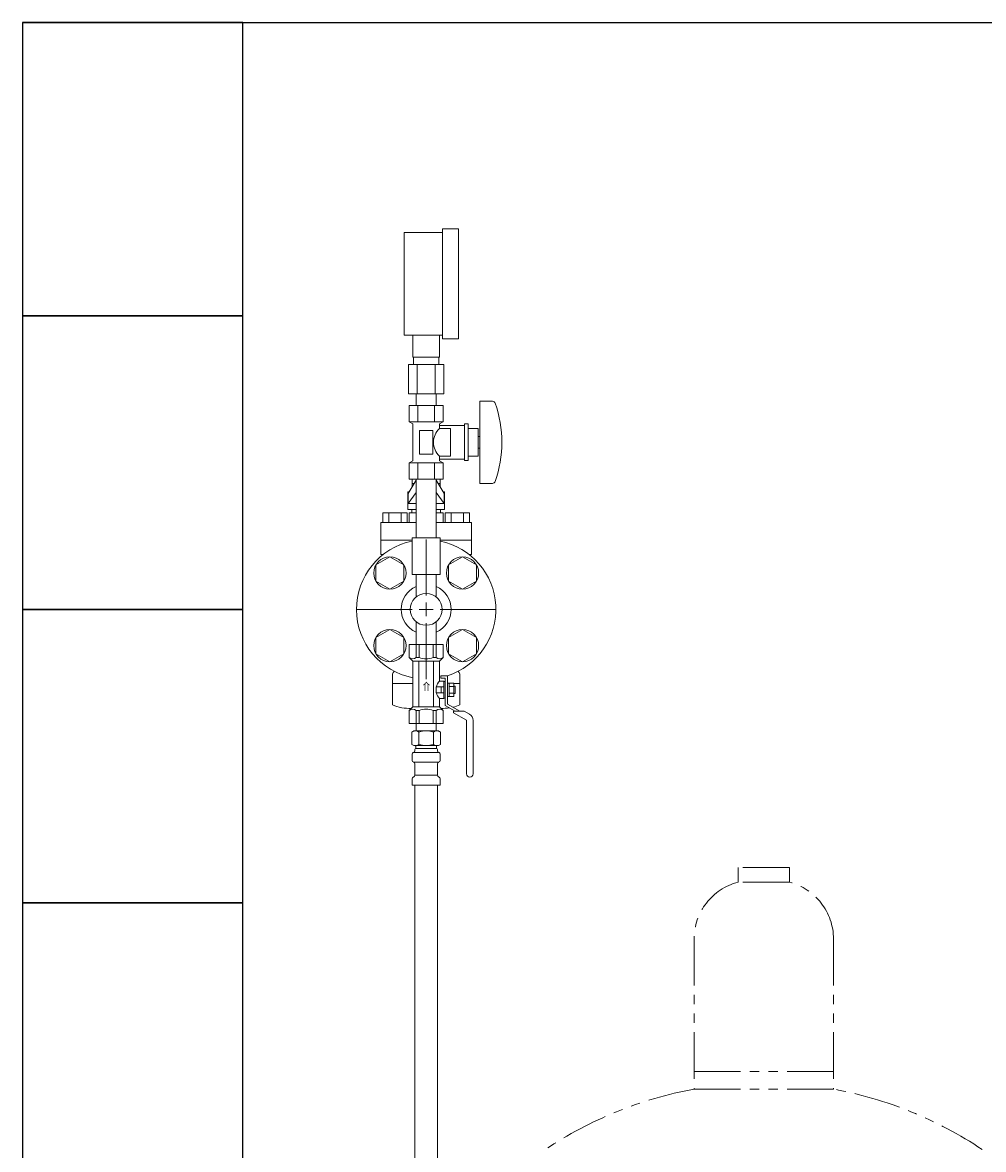
# Model space of a CAD drawing. Units: millimetres. Extents: x 7090 to 16303, y 7448 to 12290.
# Drawn here: x 7291 to 7946, y 8806 to 9574 of the extents above; entities that cross this region are included whole.
import ezdxf

# ---------------------------------------------------------------- set-up
doc = ezdxf.new("R2010")
doc.units = ezdxf.units.MM
for name, pattern in [('CENTER2', [1.125, 0.75, -0.125, 0.125, -0.125]), ('PHANTOM', [63.5, 31.75, -6.35, 6.35, -6.35, 6.35, -6.35]), ('実線', [0])]:
    doc.linetypes.add(name, pattern=pattern)
for name, color, linetype in [('HI_VB', 7, 'Continuous'), ('NoLayerName_001', 7, 'Continuous'), ('ガス管', 7, 'Continuous')]:
    doc.layers.add(name, color=color, linetype=linetype)
doc.layers.add('ガス配管細', color=4, linetype='Continuous', lineweight=20)
doc.layers.add('図面枠', color=7, linetype='Continuous', lineweight=50)
doc.styles.add('MtXpl__', font='txt')

msp = doc.modelspace()

# ---------------------------------------------------------------- linework, layer by layer
at = {"color": 3, "lineweight": 9}
for p, q in [((7565.97, 9183.37), (7565.97, 9221.49)), ((7518.35, 9173.87), (7556.47, 9173.87)), ((7575.47, 9173.87), (7613.59, 9173.87)), ((7559.07, 9165.5), (7559.07, 9150.02)), ((7565.97, 9126.25), (7565.97, 9164.37)), ((7572.87, 9165.5), (7572.87, 9150.02)), ((7559.07, 9096.02), (7559.07, 9091.02)), ((7572.87, 9096.02), (7572.87, 9091.02)), ((7556.13, 9090.26), (7557.44, 9091.02)), ((7556.13, 9090.26), (7556.13, 9081.78)), ((7557.44, 9091.02), (7574.44, 9091.02)), ((7557.44, 9091.02), (7574.44, 9091.02)), ((7561.03, 9090.26), (7561.03, 9081.78)), ((7570.85, 9090.26), (7570.85, 9081.78)), ((7575.76, 9090.26), (7574.44, 9091.02)), ((7575.76, 9090.26), (7575.76, 9081.78)), ((7556.13, 9081.78), (7557.44, 9081.02)), ((7557.44, 9081.02), (7574.44, 9081.02)), ((7558.94, 9080.52), (7558.94, 9079.02)), ((7572.94, 9080.52), (7572.94, 9079.02)), ((7575.76, 9081.78), (7574.44, 9081.02)), ((7556.39, 9070.78), (7556.39, 9075.26)), ((7557.13, 9076.22), (7557.5, 9076.32)), ((7557.5, 9076.32), (7574.38, 9076.32)), ((7558.24, 9077.29), (7558.24, 9078.02)), ((7558.94, 9079.02), (7572.94, 9079.02)), ((7559.24, 9079.02), (7565.94, 9079.02)), ((7573.64, 9077.29), (7573.64, 9078.02)), ((7574.75, 9076.22), (7574.38, 9076.32)), ((7575.49, 9070.78), (7575.49, 9075.26)), ((7557.13, 9069.82), (7557.5, 9069.72)), ((7557.5, 9069.72), (7574.38, 9069.72)), ((7558.24, 9060.93), (7558.24, 9068.75)), ((7573.64, 9060.93), (7573.64, 9068.75)), ((7574.75, 9069.82), (7574.38, 9069.72)), ((7556.39, 9054.02), (7556.39, 9058.25)), ((7556.69, 9058.96), (7557.95, 9060.23)), ((7558.24, 9060.93), (7573.64, 9060.93)), ((7575.2, 9058.96), (7573.94, 9060.23)), ((7575.49, 9054.02), (7575.49, 9058.25)), ((7556.39, 9054.02), (7575.49, 9054.02)), ((7558.22, 9054.02), (7558.22, 8528.02)), ((7573.72, 9054.02), (7573.72, 8528.02))]:
    msp.add_line(p, q, dxfattribs=at)
at = {"color": 6, "lineweight": 9}
for p, q in [((7541.22, 9209.59), (7531.72, 9204.1)), ((7531.72, 9204.1), (7531.72, 9193.13)), ((7550.72, 9204.1), (7541.22, 9209.59)), ((7550.72, 9193.13), (7550.72, 9204.1)), ((7590.72, 9209.59), (7581.22, 9204.1)), ((7581.22, 9204.1), (7581.22, 9193.13)), ((7600.22, 9204.1), (7590.72, 9209.59)), ((7600.22, 9193.13), (7600.22, 9204.1)), ((7531.72, 9193.13), (7541.22, 9187.65)), ((7541.22, 9187.65), (7550.72, 9193.13)), ((7581.22, 9193.13), (7590.72, 9187.65)), ((7590.72, 9187.65), (7600.22, 9193.13)), ((7541.22, 9160.09), (7531.72, 9154.61)), ((7550.72, 9154.61), (7541.22, 9160.09)), ((7590.72, 9160.09), (7581.22, 9154.61)), ((7600.22, 9154.61), (7590.72, 9160.09)), ((7531.72, 9154.61), (7531.72, 9143.64)), ((7550.72, 9143.64), (7550.72, 9154.61)), ((7581.22, 9154.61), (7581.22, 9143.64)), ((7600.22, 9143.64), (7600.22, 9154.61)), ((7531.72, 9143.64), (7541.22, 9138.15)), ((7541.22, 9138.15), (7550.72, 9143.64)), ((7581.22, 9143.64), (7590.72, 9138.15)), ((7590.72, 9138.15), (7600.22, 9143.64))]:
    msp.add_line(p, q, dxfattribs=at)
at = {"color": 3, "linetype": 'Continuous', "lineweight": 9}
for p, q in [((7561.22, 9173.87), (7570.72, 9173.87)), ((7565.97, 9169.12), (7565.97, 9178.62))]:
    msp.add_line(p, q, dxfattribs=at)
at = {"color": 30, "lineweight": 9}
for p, q in [((7577.47, 9150.02), (7554.47, 9150.02)), ((7554.47, 9150.02), (7554.47, 9141.02)), ((7559.22, 9150.02), (7559.22, 9141.02)), ((7561.28, 9150.02), (7561.28, 9141.02)), ((7570.66, 9150.02), (7570.66, 9141.02)), ((7572.71, 9150.02), (7572.71, 9141.02)), ((7577.47, 9150.02), (7577.47, 9141.02)), ((7554.47, 9141.02), (7556.97, 9138.52)), ((7556.97, 9107.52), (7556.97, 9138.52)), ((7574.97, 9138.52), (7556.97, 9138.52)), ((7559.22, 9141.02), (7561.28, 9141.02)), ((7560.97, 9107.52), (7560.97, 9138.52)), ((7572.71, 9141.02), (7570.66, 9141.02)), ((7570.97, 9107.52), (7570.97, 9138.52)), ((7577.47, 9141.02), (7574.97, 9138.52)), ((7574.97, 9125.02), (7574.97, 9138.52)), ((7580.57, 9128.62), (7575.97, 9128.62)), ((7575.97, 9127.02), (7575.97, 9128.62)), ((7578.97, 9127.02), (7575.97, 9127.02)), ((7578.97, 9108.36), (7578.97, 9127.02)), ((7580.57, 9128.62), (7580.57, 9109.29)), ((7572.66, 9117.02), (7572.66, 9121.02)), ((7577.97, 9121.02), (7572.66, 9121.02)), ((7577.97, 9125.02), (7574.97, 9125.02)), ((7576.16, 9117.02), (7576.16, 9121.02)), ((7577.97, 9117.52), (7577.97, 9125.02)), ((7578.97, 9124.79), (7577.97, 9124.79)), ((7584.77, 9123.64), (7580.57, 9123.64)), ((7581.57, 9114.4), (7581.57, 9123.64)), ((7584.77, 9121.33), (7581.57, 9121.33)), ((7584.77, 9114.4), (7584.77, 9123.64)), ((7585.77, 9121.42), (7584.77, 9121.42)), ((7585.77, 9116.62), (7585.77, 9121.42)), ((7572.66, 9117.02), (7577.97, 9117.02)), ((7574.97, 9107.52), (7574.97, 9113.02)), ((7577.97, 9113.02), (7574.97, 9113.02)), ((7577.97, 9113.02), (7577.97, 9117.52)), ((7578.97, 9113.25), (7577.97, 9113.25)), ((7584.77, 9114.4), (7580.57, 9114.4)), ((7584.77, 9116.71), (7581.57, 9116.71)), ((7585.77, 9116.62), (7584.77, 9116.62)), ((7554.47, 9105.02), (7556.97, 9107.52)), ((7554.47, 9096.02), (7554.47, 9105.02)), ((7574.97, 9107.52), (7556.97, 9107.52)), ((7559.22, 9096.02), (7559.22, 9105.02)), ((7559.22, 9105.02), (7561.28, 9105.02)), ((7561.28, 9096.02), (7561.28, 9105.02)), ((7570.66, 9096.02), (7570.66, 9105.02)), ((7572.71, 9105.02), (7570.66, 9105.02)), ((7572.71, 9096.02), (7572.71, 9105.02)), ((7577.47, 9105.02), (7574.97, 9107.52)), ((7577.47, 9096.02), (7577.47, 9105.02)), ((7578.97, 9108.36), (7585.63, 9104.52)), ((7580.57, 9109.29), (7588.83, 9104.52)), ((7584.57, 9104.52), (7584.57, 9103.4)), ((7591.83, 9104.52), (7584.57, 9104.52)), ((7584.57, 9103.4), (7593.37, 9098.32)), ((7591.83, 9104.52), (7595.47, 9102.42)), ((7577.47, 9096.02), (7554.47, 9096.02)), ((7559.07, 9096.02), (7572.87, 9096.02)), ((7559.07, 9096.02), (7572.87, 9096.02)), ((7593.37, 9098.32), (7593.37, 9061.82)), ((7597.97, 9098.09), (7597.97, 9061.82))]:
    msp.add_line(p, q, dxfattribs=at)
at = {"color": 6, "lineweight": 9}
for centre in [(7541.22, 9198.62), (7590.72, 9198.62), (7541.22, 9149.12), (7590.72, 9149.12)]:
    msp.add_circle(centre, 11, dxfattribs=at)
at = {"color": 3, "lineweight": 9}
msp.add_circle((7565.97, 9173.87), 10.85, dxfattribs=at)
for centre, radius, start, end in [((7565.97, 9173.87), 47.5, 101.53696, 259.07793), ((7565.97, 9173.87), 47.5, 287.70563, 78.46304), ((7565.97, 9173.87), 17, 113.94643, 246.05357), ((7565.97, 9173.87), 17, 293.94643, 66.05357), ((7558.58, 9086.67), 4.34, 55.61575, 115.61576), ((7565.94, 9074.78), 16.24, 90.00001, 107.58796), ((7565.94, 9074.78), 16.24, 72.41204, 89.99999), ((7573.3, 9086.67), 4.34, 64.38424, 124.38425), ((7558.58, 9085.36), 4.34, 244.38424, 304.38425), ((7558.44, 9080.52), 0.5, 360, 90), ((7565.94, 9097.26), 16.24, 252.41204, 269.99999), ((7565.94, 9097.26), 16.24, 270.00001, 287.58796), ((7573.3, 9085.36), 4.34, 235.61575, 295.61576), ((7573.44, 9080.52), 0.5, 90, 180), ((7557.39, 9075.26), 1, 105.00001, 180), ((7557.24, 9077.29), 1, 285.00001, 360), ((7559.24, 9078.02), 1, 89.99999, 180), ((7558.28, 9077.33), 0.612, 89.99999, 90.16865), ((7572.64, 9078.02), 1, 360, 90.00001), ((7574.64, 9077.29), 1, 180, 254.99999), ((7574.49, 9075.26), 1, 360, 74.99999), ((7557.39, 9070.78), 1, 180, 254.99999), ((7557.24, 9068.75), 1, 360, 74.99999), ((7574.64, 9068.75), 1, 105.00001, 180), ((7574.49, 9070.78), 1, 285.00001, 360), ((7557.39, 9058.25), 1, 135, 180), ((7557.24, 9060.93), 1, 315, 360), ((7574.64, 9060.93), 1, 180, 225), ((7574.49, 9058.25), 1, 360, 45)]:
    msp.add_arc(centre, radius, start, end, dxfattribs=at)
at = {"color": 30, "lineweight": 9}
for centre, radius, start, end in [((7556.84, 9143.78), 3.64, 229.24334, 310.75666), ((7565.97, 9153.04), 12.9, 248.68659, 291.31341), ((7575.09, 9143.78), 3.64, 229.24334, 310.75666), ((7581.63, 9119.02), 8.97, 137.9963, 167.1112), ((7581.63, 9119.02), 8.97, 192.8888, 222.0037), ((7556.84, 9102.26), 3.64, 49.24334, 130.75666), ((7565.97, 9093), 12.9, 68.68659, 111.31341), ((7575.09, 9102.26), 3.64, 49.24334, 130.75666), ((7592.97, 9098.09), 5, 0, 60), ((7595.67, 9061.82), 2.3, 180, 0)]:
    msp.add_arc(centre, radius, start, end, dxfattribs=at)
at = {"layer": 'HI_VB', "color": 40, "lineweight": 9}
for p, q in [((7553.78, 9252.87), (7559.07, 9261.83)), ((7572.87, 9261.83), (7578.15, 9252.87)), ((7553.78, 9245.94), (7559.07, 9253.57)), ((7553.78, 9252.87), (7553.78, 9245.94)), ((7572.87, 9253.57), (7578.15, 9245.94)), ((7578.15, 9252.87), (7578.15, 9245.94)), ((7553.78, 9245.94), (7559.07, 9245.94)), ((7572.87, 9245.94), (7578.15, 9245.94))]:
    msp.add_line(p, q, dxfattribs=at)
at = {"layer": 'HI_VB', "color": 40, "linetype": 'Continuous', "lineweight": 9}
for p, q in [((7556.37, 9262.72), (7556.37, 9257.25)), ((7556.37, 9259.57), (7557.73, 9259.57)), ((7574.2, 9259.57), (7575.57, 9259.57)), ((7575.57, 9257.25), (7575.57, 9262.72)), ((7553.47, 9241.87), (7553.47, 9253.87)), ((7553.47, 9253.87), (7554.37, 9253.87)), ((7577.56, 9253.87), (7578.47, 9253.87)), ((7578.47, 9253.87), (7578.47, 9241.87)), ((7559.07, 9241.87), (7553.47, 9241.87)), ((7556.24, 9241.87), (7556.24, 9239.75)), ((7556.24, 9241.87), (7559.07, 9241.87)), ((7578.47, 9241.87), (7572.87, 9241.87)), ((7572.87, 9241.87), (7575.7, 9241.87)), ((7575.7, 9241.87), (7575.7, 9239.75)), ((7536.43, 9239.75), (7536.43, 9232.98)), ((7553.04, 9239.75), (7536.43, 9239.75)), ((7540.58, 9239.75), (7540.58, 9232.98)), ((7548.89, 9239.75), (7548.89, 9232.98)), ((7553.04, 9239.75), (7553.04, 9232.98)), ((7554.47, 9232.98), (7554.47, 9239.75)), ((7554.47, 9239.75), (7559.07, 9239.75)), ((7572.87, 9239.75), (7577.47, 9239.75)), ((7577.47, 9239.75), (7577.47, 9232.98)), ((7578.89, 9239.75), (7578.89, 9232.98)), ((7578.89, 9239.75), (7595.5, 9239.75)), ((7583.05, 9239.75), (7583.05, 9232.98)), ((7591.35, 9239.75), (7591.35, 9232.98)), ((7595.5, 9239.75), (7595.5, 9232.98)), ((7559.07, 9232.98), (7535, 9232.98)), ((7535, 9232.98), (7535, 9211.29)), ((7596.93, 9232.98), (7572.87, 9232.98)), ((7596.93, 9232.98), (7596.93, 9211.29)), ((7556.47, 9221.14), (7535, 9221.14)), ((7596.93, 9221.14), (7575.47, 9221.14))]:
    msp.add_line(p, q, dxfattribs=at)
at = {"layer": 'NoLayerName_001', "color": 40, "linetype": 'Continuous', "lineweight": 9}
for p, q in [((7536.6, 9211.21), (7535, 9211.29)), ((7596.93, 9211.29), (7595.33, 9211.21)), ((7542.97, 9108.72), (7542.97, 9129.13)), ((7544.23, 9131.63), (7543.85, 9131.25)), ((7587.7, 9131.63), (7588.09, 9131.25)), ((7588.97, 9108.72), (7588.97, 9129.13)), ((7542.97, 9123.37), (7556.97, 9123.37)), ((7584.77, 9123.37), (7588.97, 9123.37)), ((7554.47, 9106.37), (7555.82, 9106.37)), ((7576.12, 9106.37), (7577.47, 9106.37))]:
    msp.add_line(p, q, dxfattribs=at)
for centre, radius, start, end in [((7545.97, 9129.13), 3, 134.99997, 180.00001), ((7585.97, 9129.13), 3, 359.99999, 45.00003), ((7554.47, 9135.66), 29.29, 246.88445, 272.70541), ((7577.47, 9135.66), 29.29, 267.29459, 278.60811), ((7577.47, 9135.66), 29.29, 283.38025, 293.11555)]:
    msp.add_arc(centre, radius, start, end, dxfattribs=at)
at = {"layer": 'ガス管', "color": 11, "linetype": '実線', "lineweight": 9, "ltscale": 0.001}
for p, q in [((7576.97, 9433.22), (7587.97, 9433.22)), ((7576.97, 9358.22), (7576.97, 9433.22)), ((7587.97, 9358.22), (7587.97, 9433.22)), ((7550.97, 9430.72), (7576.97, 9430.72)), ((7550.97, 9360.72), (7550.97, 9430.72)), ((7550.97, 9360.72), (7576.97, 9360.72)), ((7556.97, 9345.72), (7556.97, 9360.72)), ((7574.97, 9345.72), (7574.97, 9360.72)), ((7576.97, 9358.22), (7587.97, 9358.22)), ((7574.97, 9345.72), (7556.97, 9345.72)), ((7557.32, 9340.72), (7557.32, 9345.72)), ((7574.62, 9340.72), (7574.62, 9345.72)), ((7578.09, 9340.72), (7553.84, 9340.72)), ((7553.84, 9340.72), (7553.84, 9320.72)), ((7559.9, 9340.72), (7559.9, 9320.72)), ((7572.03, 9340.72), (7572.03, 9320.72)), ((7578.09, 9340.72), (7578.09, 9320.72)), ((7578.09, 9320.72), (7553.84, 9320.72)), ((7559.07, 9312.72), (7559.07, 9320.72)), ((7572.87, 9312.72), (7572.87, 9320.72)), ((7577.51, 9312.72), (7554.42, 9312.72)), ((7554.42, 9312.72), (7554.42, 9301.72)), ((7559.07, 9312.72), (7572.87, 9312.72)), ((7560.19, 9312.72), (7560.19, 9301.72)), ((7571.74, 9312.72), (7571.74, 9301.72)), ((7577.51, 9312.72), (7577.51, 9301.72)), ((7602.47, 9315.72), (7602.47, 9259.72)), ((7611.06, 9315.72), (7602.47, 9315.72)), ((7577.51, 9301.72), (7554.42, 9301.72)), ((7554.42, 9301.72), (7556.97, 9300.25)), ((7556.97, 9300.25), (7556.97, 9275.19)), ((7570.47, 9295.72), (7561.47, 9295.72)), ((7561.47, 9295.72), (7561.47, 9279.72)), ((7570.47, 9295.72), (7570.47, 9279.72)), ((7577.51, 9301.72), (7574.97, 9300.25)), ((7574.97, 9300.25), (7574.97, 9297.22)), ((7591.97, 9299.22), (7574.97, 9299.22)), ((7582.47, 9297.22), (7574.97, 9297.22)), ((7582.47, 9297.22), (7582.47, 9278.22)), ((7591.97, 9300.22), (7591.97, 9275.22)), ((7594.47, 9300.22), (7591.97, 9300.22)), ((7594.47, 9300.22), (7594.47, 9275.22)), ((7601.47, 9297.22), (7594.47, 9297.22)), ((7601.47, 9297.22), (7601.47, 9278.22)), ((7602.47, 9291.72), (7601.47, 9291.72)), ((7570.47, 9279.72), (7561.47, 9279.72)), ((7602.47, 9283.72), (7601.47, 9283.72)), ((7554.42, 9273.72), (7556.97, 9275.19)), ((7577.51, 9273.72), (7554.42, 9273.72)), ((7554.42, 9262.72), (7554.42, 9273.72)), ((7560.19, 9262.72), (7560.19, 9273.72)), ((7571.74, 9262.72), (7571.74, 9273.72)), ((7574.97, 9278.22), (7574.97, 9275.19)), ((7582.47, 9278.22), (7574.97, 9278.22)), ((7591.97, 9276.22), (7574.97, 9276.22)), ((7577.51, 9273.72), (7574.97, 9275.19)), ((7577.51, 9262.72), (7577.51, 9273.72)), ((7594.47, 9275.22), (7591.97, 9275.22)), ((7601.47, 9278.22), (7594.47, 9278.22)), ((7577.51, 9262.72), (7554.42, 9262.72)), ((7559.07, 9262.72), (7559.07, 9222.72)), ((7572.87, 9262.72), (7572.87, 9222.72)), ((7611.06, 9259.72), (7602.47, 9259.72)), ((7575.47, 9222.72), (7556.47, 9222.72)), ((7556.47, 9222.72), (7556.47, 9197.72)), ((7575.47, 9222.72), (7575.47, 9197.72)), ((7556.47, 9197.72), (7575.47, 9197.72)), ((7559.07, 9197.72), (7559.07, 9182.24)), ((7572.87, 9197.72), (7572.87, 9182.24))]:
    msp.add_line(p, q, dxfattribs=at)
for centre, radius, start, end in [((7611.06, 9313.72), 2, 19.24031, 90), ((7536.57, 9287.72), 80.9, 340.75969, 19.24031), ((7584.22, 9287.72), 13.26, 134.2361, 225.7639), ((7611.06, 9261.72), 2, 270, 340.75969)]:
    msp.add_arc(centre, radius, start, end, dxfattribs=at)
at = {"layer": 'ガス配管細', "color": 4, "linetype": 'PHANTOM', "lineweight": 9}
for p, q in [((7813.47, 8997.87), (7778.47, 8997.87)), ((7778.47, 8997.87), (7778.47, 8987.87)), ((7813.47, 8997.87), (7813.47, 8987.87)), ((7813.47, 8987.87), (7778.47, 8987.87)), ((7748.47, 8949.14), (7748.47, 8846.87)), ((7843.47, 8949.14), (7843.47, 8846.87)), ((7748.47, 8858.87), (7843.47, 8858.87)), ((7748.47, 8846.87), (7843.47, 8846.87))]:
    msp.add_line(p, q, dxfattribs=at)
for centre, radius, start, end in [((7788.47, 8949.14), 40, 104.47751, 180), ((7803.47, 8949.14), 40, 0, 75.52249), ((7798.47, 8578.59), 272.9, 100.55714, 123.67322), ((7793.47, 8578.59), 272.9, 56.32678, 79.44286)]:
    msp.add_arc(centre, radius, start, end, dxfattribs=at)
at = {"layer": '図面枠', "lineweight": 25, "ltscale": 0.5}
for p, q in [((7290.97, 9573.87), (8790.97, 9573.87)), ((7440.97, 9573.87), (7290.97, 9573.87)), ((7290.97, 9573.87), (7290.97, 9373.87)), ((7440.97, 9373.87), (7440.97, 9573.87)), ((7440.97, 9373.87), (7290.97, 9373.87)), ((7290.97, 9373.87), (7290.97, 9173.87)), ((7290.97, 9373.87), (7440.97, 9373.87)), ((7440.97, 9173.87), (7440.97, 9373.87)), ((7440.97, 9173.87), (7290.97, 9173.87)), ((7290.97, 9173.87), (7290.97, 8973.87)), ((7290.97, 9173.87), (7440.97, 9173.87)), ((7440.97, 8973.87), (7440.97, 9173.87)), ((7440.97, 8973.87), (7290.97, 8973.87)), ((7290.97, 8973.87), (7290.97, 8773.87)), ((7290.97, 8973.87), (7440.97, 8973.87)), ((7440.97, 8773.87), (7440.97, 8973.87))]:
    msp.add_line(p, q, dxfattribs=at)
at = {"layer": '図面枠', "linetype": 'CENTER2', "lineweight": 9}
for p, q in [((7565.97, 9183.37), (7565.97, 9221.49)), ((7565.97, 9183.37), (7565.97, 9221.49)), ((7518.35, 9173.87), (7556.47, 9173.87)), ((7518.35, 9173.87), (7556.47, 9173.87)), ((7575.47, 9173.87), (7613.59, 9173.87)), ((7575.47, 9173.87), (7613.59, 9173.87)), ((7565.97, 9126.25), (7565.97, 9164.37)), ((7565.97, 9126.25), (7565.97, 9164.37))]:
    msp.add_line(p, q, dxfattribs=at)
at = {"layer": '図面枠', "linetype": 'Continuous', "lineweight": 9}
for p, q in [((7561.22, 9173.87), (7570.72, 9173.87)), ((7561.22, 9173.87), (7570.72, 9173.87)), ((7565.97, 9169.12), (7565.97, 9178.62)), ((7565.97, 9169.12), (7565.97, 9178.62))]:
    msp.add_line(p, q, dxfattribs=at)

# ---------------------------------------------------------------- texts
at = {"color": 30, "lineweight": 25, "extrusion": (0, 0, -1), "style": 'MtXpl__'}
msp.add_text('⇒', height=5, rotation=90, dxfattribs=at).set_placement((-7563.59, 9117.99))

doc.saveas('drawing.dxf')
